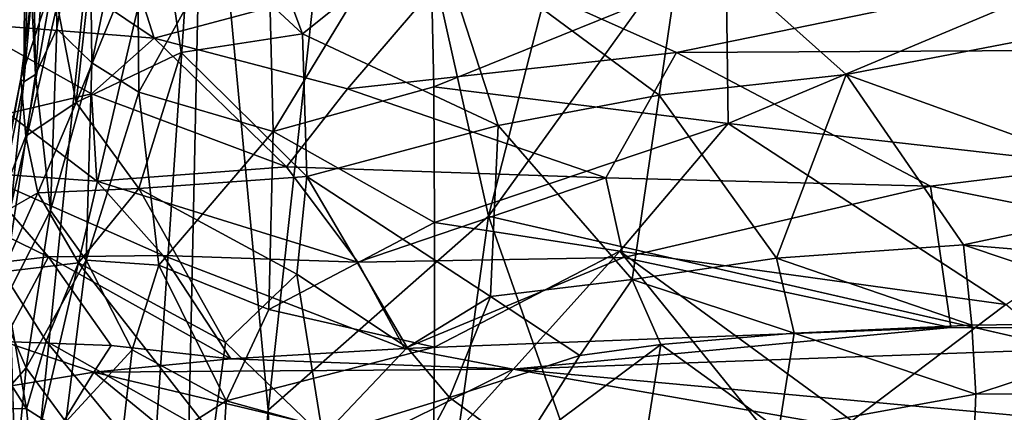
# Model space of a CAD drawing. Units: inches. Extents: x -40.4 to 40.5, y -43.9 to 22.5.
# Drawn here: x 0.9 to 8, y 6.4 to 9.2 of the extents above; entities that cross this region are included whole.
import ezdxf

# ---------------------------------------------------------------- set-up
doc = ezdxf.new("R2010")
doc.units = ezdxf.units.IN
doc.header["$MEASUREMENT"] = 0
doc.layers.add('SEAT-FABRIC', color=5, linetype='Continuous')

msp = doc.modelspace()

# ---------------------------------------------------------------- linework, layer by layer
at = {"layer": 'SEAT-FABRIC'}
for points in [[(9.0103, 14.3941, 0.7504), (4.2802, 7.8231, 0.8487), (5.6312, 13.1051, 0.7332)], [(4.2802, 7.8231, 0.8487), (3.3312, 12.0733, 0.8126), (5.6312, 13.1051, 0.7332)], [(3.3312, 12.0733, 0.8126), (2.7107, 6.443, 0.9688), (2.2545, 11.3243, 1.0141)], [(3.3312, 12.0733, 0.8126), (4.2802, 7.8231, 0.8487), (2.7107, 6.443, 0.9688)], [(0.435, 11.4499, 3.2697), (0.996, 11.4311, 2.068), (0.1658, 8.8385, 2.942)], [(0.7887, 9.8808, 1.9711), (0.1658, 8.8385, 2.942), (0.996, 11.4311, 2.068)], [(1.0562, 8.8322, 24.4532), (1.0138, 11.4527, 25.0164), (0.9851, 10.234, 24.501)], [(1.0562, 8.8322, 24.4532), (1.1875, 10.6351, 25.3031), (1.0138, 11.4527, 25.0164)], [(2.2545, 11.3243, 1.0141), (1.2505, -3.574, 1.3253), (1.0905, 6.3307, 1.4661)], [(1.0905, 6.3307, 1.4661), (1.5401, 10.7655, 1.3347), (2.2545, 11.3243, 1.0141)], [(2.2545, 11.3243, 1.0141), (1.966, -2.1634, 1.0873), (1.2505, -3.574, 1.3253)], [(1.966, -2.1634, 1.0873), (2.2545, 11.3243, 1.0141), (2.7107, 6.443, 0.9688)], [(0.7887, 9.8808, 1.9711), (1.5401, 10.7655, 1.3347), (0.3943, 5.786, 2.0826)], [(1.5401, 10.7655, 1.3347), (1.0905, 6.3307, 1.4661), (0.3943, 5.786, 2.0826)], [(1.1875, 10.6351, 25.3031), (1.0562, 8.8322, 24.4532), (1.2082, 9.1585, 24.9598)], [(1.2082, 9.1585, 24.9598), (1.4375, 10.5424, 25.6504), (1.1875, 10.6351, 25.3031)], [(1.4554, 8.9155, 25.2522), (1.4375, 10.5424, 25.6504), (1.2082, 9.1585, 24.9598)], [(1.4375, 10.5424, 25.6504), (1.4554, 8.9155, 25.2522), (1.7776, 10.4596, 25.973)], [(1.4554, 8.9155, 25.2522), (1.7915, 8.7057, 25.529), (1.7776, 10.4596, 25.973)], [(2.6998, 10.3392, 26.4993), (1.7776, 10.4596, 25.973), (1.7915, 8.7057, 25.529)], [(2.6998, 10.3392, 26.4993), (1.7915, 8.7057, 25.529), (2.746, 8.4266, 26.0148)], [(2.6998, 10.3392, 26.4993), (2.746, 8.4266, 26.0148), (3.8581, 10.2537, 26.8871)], [(1.0307, 10.2902, 24.1415), (0.9715, 8.7812, 23.9008), (0.9851, 10.234, 24.501)], [(0.9715, 8.7812, 23.9008), (1.0307, 10.2902, 24.1415), (1.0284, 9.4152, 23.7637)], [(0.9715, 8.7812, 23.9008), (1.0562, 8.8322, 24.4532), (0.9851, 10.234, 24.501)], [(1.9321, 10.0727, 22.6013), (2.5178, 10.2936, 22.4357), (2.9558, 9.1232, 18.9088)], [(2.5178, 10.2936, 22.4357), (3.894, 9.8715, 20.017), (2.9558, 9.1232, 18.9088)], [(2.746, 8.4266, 26.0148), (3.8894, 8.7453, 26.5234), (3.8581, 10.2537, 26.8871)], [(3.8581, 10.2537, 26.8871), (3.8894, 8.7453, 26.5234), (5.9715, 9.5875, 27.2588)], [(1.5463, 10.2053, 18.5347), (0.9055, 9.7602, 16.8402), (1.9002, 9.0923, 16.0696)], [(1.5463, 10.2053, 18.5347), (1.9002, 9.0923, 16.0696), (4.0862, 9.6757, 18.5719)], [(2.0917, 8.9895, 19.667), (1.3456, 8.6319, 20.3035), (1.9321, 10.0727, 22.6013)], [(1.4793, 9.8664, 23.0521), (1.9321, 10.0727, 22.6013), (1.3456, 8.6319, 20.3035)], [(2.0917, 8.9895, 19.667), (1.9321, 10.0727, 22.6013), (2.9558, 9.1232, 18.9088)], [(1.4793, 9.8664, 23.0521), (1.3456, 8.6319, 20.3035), (1.1788, 9.4939, 23.235)], [(3.894, 9.8715, 20.017), (4.3487, 8.4695, 16.4693), (2.9558, 9.1232, 18.9088)], [(4.3487, 8.4695, 16.4693), (3.894, 9.8715, 20.017), (5.4939, 8.6862, 16.2931)], [(5.6666, 9.8673, 19.2624), (5.4939, 8.6862, 16.2931), (3.894, 9.8715, 20.017)], [(5.6666, 9.8673, 19.2624), (6.8249, 8.8333, 16.2456), (5.4939, 8.6862, 16.2931)], [(5.6666, 9.8673, 19.2624), (8.7366, 9.2013, 17.1616), (6.8249, 8.8333, 16.2456)], [(8.5732, 9.8137, 19.0817), (8.7366, 9.2013, 17.1616), (5.6666, 9.8673, 19.2624)], [(5.9715, 9.5875, 27.2588), (5.9858, 8.4841, 26.9551), (9.2768, 9.8671, 27.8114)], [(9.3504, 8.1048, 27.3364), (9.2768, 9.8671, 27.8114), (5.9858, 8.4841, 26.9551)], [(1.9002, 9.0923, 16.0696), (0.9055, 9.7602, 16.8402), (0.5519, 9.197, 14.6745)], [(4.0862, 9.6757, 18.5719), (1.9002, 9.0923, 16.0696), (3.275, 8.7303, 15.8098)], [(4.0862, 9.6757, 18.5719), (3.275, 8.7303, 15.8098), (5.6186, 8.9897, 16.9757)], [(8.1358, 9.5077, 18.7262), (4.0862, 9.6757, 18.5719), (5.6186, 8.9897, 16.9757)], [(5.9858, 8.4841, 26.9551), (5.9715, 9.5875, 27.2588), (3.8894, 8.7453, 26.5234)], [(1.1788, 9.4939, 23.235), (0.9858, 8.3942, 21.0045), (0.9522, 8.8017, 23.1243)], [(1.0284, 9.4152, 23.7637), (1.1788, 9.4939, 23.235), (0.9522, 8.8017, 23.1243)], [(1.3456, 8.6319, 20.3035), (0.9858, 8.3942, 21.0045), (1.1788, 9.4939, 23.235)], [(15.6218, 9.0435, 17.6358), (8.1358, 9.5077, 18.7262), (5.6186, 8.9897, 16.9757)], [(0.9522, 8.8017, 23.1243), (0.9715, 8.7812, 23.9008), (1.0284, 9.4152, 23.7637)], [(1.4531, 8.6946, 14.6081), (0.5519, 9.197, 14.6745), (0.8612, 8.5547, 13.6328)], [(1.9002, 9.0923, 16.0696), (0.5519, 9.197, 14.6745), (1.4531, 8.6946, 14.6081)], [(6.8249, 8.8333, 16.2456), (8.7366, 9.2013, 17.1616), (9.2516, 7.9562, 14.137)], [(1.0562, 8.8322, 24.4532), (1.1631, 7.8636, 24.187), (1.2082, 9.1585, 24.9598)], [(1.2082, 9.1585, 24.9598), (1.1631, 7.8636, 24.187), (1.4554, 8.9155, 25.2522)], [(2.0917, 8.9895, 19.667), (2.9558, 9.1232, 18.9088), (2.9867, 8.1065, 17.0225)], [(4.3487, 8.4695, 16.4693), (2.9867, 8.1065, 17.0225), (2.9558, 9.1232, 18.9088)], [(1.4531, 8.6946, 14.6081), (2.8419, 8.1757, 14.3385), (1.9002, 9.0923, 16.0696)], [(1.9002, 9.0923, 16.0696), (2.8419, 8.1757, 14.3385), (3.275, 8.7303, 15.8098)], [(7.426, 8.0379, 14.7463), (15.6218, 9.0435, 17.6358), (5.6186, 8.9897, 16.9757)], [(7.426, 8.0379, 14.7463), (12.4803, 7.0246, 12.9295), (15.6218, 9.0435, 17.6358)], [(1.3456, 8.6319, 20.3035), (2.0917, 8.9895, 19.667), (1.7903, 8.0217, 18.4489)], [(2.0917, 8.9895, 19.667), (2.9867, 8.1065, 17.0225), (1.7903, 8.0217, 18.4489)], [(5.1136, 8.0967, 14.6876), (5.6186, 8.9897, 16.9757), (3.275, 8.7303, 15.8098)], [(5.6186, 8.9897, 16.9757), (5.1136, 8.0967, 14.6876), (7.426, 8.0379, 14.7463)], [(1.1631, 7.8636, 24.187), (1.4153, 7.5104, 24.4177), (1.4554, 8.9155, 25.2522)], [(1.7915, 8.7057, 25.529), (1.4554, 8.9155, 25.2522), (1.4153, 7.5104, 24.4177)], [(0.9715, 8.7812, 23.9008), (0.8064, 7.1631, 22.4083), (1.0562, 8.8322, 24.4532)], [(1.0562, 8.8322, 24.4532), (0.8064, 7.1631, 22.4083), (1.1631, 7.8636, 24.187)], [(6.8249, 8.8333, 16.2456), (6.3302, 7.5236, 13.7782), (5.4939, 8.6862, 16.2931)], [(7.6592, 7.6189, 13.6399), (6.3302, 7.5236, 13.7782), (6.8249, 8.8333, 16.2456)], [(6.8249, 8.8333, 16.2456), (9.2516, 7.9562, 14.137), (7.6592, 7.6189, 13.6399)], [(0.9522, 8.8017, 23.1243), (0.6805, 7.3203, 21.3965), (0.9715, 8.7812, 23.9008)], [(0.6805, 7.3203, 21.3965), (0.9522, 8.8017, 23.1243), (0.7553, 7.8099, 21.0838)], [(0.9715, 8.7812, 23.9008), (0.6805, 7.3203, 21.3965), (0.8064, 7.1631, 22.4083)], [(0.7553, 7.8099, 21.0838), (0.9522, 8.8017, 23.1243), (0.9858, 8.3942, 21.0045)], [(1.4531, 8.6946, 14.6081), (0.8612, 8.5547, 13.6328), (1.4926, 8.0734, 13.3345)], [(1.4153, 7.5104, 24.4177), (1.9339, 7.4749, 25.0059), (1.7915, 8.7057, 25.529)], [(1.4926, 8.0734, 13.3345), (2.8419, 8.1757, 14.3385), (1.4531, 8.6946, 14.6081)], [(2.746, 8.4266, 26.0148), (1.7915, 8.7057, 25.529), (1.9339, 7.4749, 25.0059)], [(2.746, 8.4266, 26.0148), (3.8949, 7.7781, 26.1317), (3.8894, 8.7453, 26.5234)], [(2.8419, 8.1757, 14.3385), (5.1136, 8.0967, 14.6876), (3.275, 8.7303, 15.8098)], [(3.8949, 7.7781, 26.1317), (5.9858, 8.4841, 26.9551), (3.8894, 8.7453, 26.5234)], [(1.0725, 7.9889, 19.8805), (0.9858, 8.3942, 21.0045), (1.3456, 8.6319, 20.3035)], [(1.3456, 8.6319, 20.3035), (1.7903, 8.0217, 18.4489), (1.0725, 7.9889, 19.8805)], [(5.3018, 7.3727, 14.0021), (4.3487, 8.4695, 16.4693), (5.4939, 8.6862, 16.2931)], [(5.4939, 8.6862, 16.2931), (6.3302, 7.5236, 13.7782), (5.3018, 7.3727, 14.0021)], [(0.8612, 8.5547, 13.6328), (0.6269, 8.1346, 12.5976), (1.4926, 8.0734, 13.3345)], [(5.2136, 7.5736, 26.3947), (5.9858, 8.4841, 26.9551), (3.8949, 7.7781, 26.1317)], [(7.9624, 7.1937, 26.7658), (5.9858, 8.4841, 26.9551), (5.2136, 7.5736, 26.3947)], [(9.3504, 8.1048, 27.3364), (5.9858, 8.4841, 26.9551), (7.9624, 7.1937, 26.7658)], [(1.9339, 7.4749, 25.0059), (2.7154, 7.1595, 25.3093), (2.746, 8.4266, 26.0148)], [(3.8949, 7.7781, 26.1317), (2.746, 8.4266, 26.0148), (2.7154, 7.1595, 25.3093)], [(4.3487, 8.4695, 16.4693), (4.2932, 7.2522, 14.5548), (2.9867, 8.1065, 17.0225)], [(4.3487, 8.4695, 16.4693), (5.3018, 7.3727, 14.0021), (4.2932, 7.2522, 14.5548)], [(1.0725, 7.9889, 19.8805), (0.7553, 7.8099, 21.0838), (0.9858, 8.3942, 21.0045)], [(0.2282, 7.9829, 11.9065), (1.148, 7.5333, 12.3751), (0.6269, 8.1346, 12.5976)], [(0.6269, 8.1346, 12.5976), (1.9652, 7.5431, 12.8473), (1.4926, 8.0734, 13.3345)], [(1.9652, 7.5431, 12.8473), (0.6269, 8.1346, 12.5976), (1.148, 7.5333, 12.3751)], [(2.8419, 8.1757, 14.3385), (1.4926, 8.0734, 13.3345), (3.349, 7.4963, 13.2649)], [(3.349, 7.4963, 13.2649), (5.1136, 8.0967, 14.6876), (2.8419, 8.1757, 14.3385)], [(3.349, 7.4963, 13.2649), (1.4926, 8.0734, 13.3345), (1.9652, 7.5431, 12.8473)], [(1.7903, 8.0217, 18.4489), (2.9867, 8.1065, 17.0225), (2.9144, 7.4105, 16.1821)], [(2.9144, 7.4105, 16.1821), (2.9867, 8.1065, 17.0225), (3.7001, 6.8891, 14.7277)], [(3.7001, 6.8891, 14.7277), (2.9867, 8.1065, 17.0225), (4.2932, 7.2522, 14.5548)], [(5.2405, 7.5299, 13.553), (5.1136, 8.0967, 14.6876), (3.349, 7.4963, 13.2649)], [(5.1136, 8.0967, 14.6876), (5.2405, 7.5299, 13.553), (7.426, 8.0379, 14.7463)], [(1.361, 7.4906, 18.5508), (1.0725, 7.9889, 19.8805), (1.7903, 8.0217, 18.4489)], [(1.7903, 8.0217, 18.4489), (2.4078, 6.9233, 16.3462), (1.361, 7.4906, 18.5508)], [(2.9144, 7.4105, 16.1821), (2.4078, 6.9233, 16.3462), (1.7903, 8.0217, 18.4489)], [(7.426, 8.0379, 14.7463), (5.2405, 7.5299, 13.553), (7.5705, 7.0311, 12.6149)], [(7.426, 8.0379, 14.7463), (7.5705, 7.0311, 12.6149), (12.4803, 7.0246, 12.9295)], [(0.2282, 7.9829, 11.9065), (0.6339, 7.4737, 11.9288), (1.148, 7.5333, 12.3751)], [(0.7553, 7.8099, 21.0838), (1.0725, 7.9889, 19.8805), (0.8211, 7.4277, 19.9965)], [(1.361, 7.4906, 18.5508), (0.8211, 7.4277, 19.9965), (1.0725, 7.9889, 19.8805)], [(9.2516, 7.9562, 14.137), (9.2087, 7.4898, 13.445), (7.6592, 7.6189, 13.6399)], [(0.9883, 6.7445, 22.7028), (1.1631, 7.8636, 24.187), (0.8064, 7.1631, 22.4083)], [(1.1631, 7.8636, 24.187), (0.9883, 6.7445, 22.7028), (1.4153, 7.5104, 24.4177)], [(2.9582, -1.6731, 0.9361), (2.7107, 6.443, 0.9688), (4.2802, 7.8231, 0.8487)], [(6.5744, 1.3005, 0.8044), (2.9582, -1.6731, 0.9361), (4.2802, 7.8231, 0.8487)], [(6.5744, 1.3005, 0.8044), (4.2802, 7.8231, 0.8487), (9.9341, 6.5268, 0.7707)], [(3.8946, 6.8902, 25.6144), (3.8949, 7.7781, 26.1317), (2.7154, 7.1595, 25.3093)], [(5.2136, 7.5736, 26.3947), (3.8949, 7.7781, 26.1317), (3.8946, 6.8902, 25.6144)], [(3.8874, 6.1026, 24.968), (6.8699, 5.5285, 25.3717), (5.2136, 7.5736, 26.3947)], [(3.8946, 6.8902, 25.6144), (3.8874, 6.1026, 24.968), (5.2136, 7.5736, 26.3947)], [(6.8651, 6.3667, 26.0612), (7.9624, 7.1937, 26.7658), (5.2136, 7.5736, 26.3947)], [(6.8699, 5.5285, 25.3717), (6.8651, 6.3667, 26.0612), (5.2136, 7.5736, 26.3947)], [(7.6592, 7.6189, 13.6399), (7.7194, 7.0465, 13.1218), (6.3302, 7.5236, 13.7782)], [(7.6592, 7.6189, 13.6399), (9.2087, 7.4898, 13.445), (9.3005, 7.0689, 13.088)], [(9.3005, 7.0689, 13.088), (7.7194, 7.0465, 13.1218), (7.6592, 7.6189, 13.6399)], [(0.6339, 7.4737, 11.9288), (0.8283, 6.9321, 11.6342), (1.148, 7.5333, 12.3751)], [(1.148, 7.5333, 12.3751), (0.8283, 6.9321, 11.6342), (1.5932, 6.9027, 11.9802)], [(0.9883, 6.7445, 22.7028), (1.2707, 6.3586, 22.9649), (1.4153, 7.5104, 24.4177)], [(1.148, 7.5333, 12.3751), (2.4447, 6.8071, 12.1449), (1.9652, 7.5431, 12.8473)], [(2.4447, 6.8071, 12.1449), (1.148, 7.5333, 12.3751), (1.5932, 6.9027, 11.9802)], [(1.7433, 6.8719, 24.3122), (1.4153, 7.5104, 24.4177), (1.2707, 6.3586, 22.9649)], [(1.7433, 6.8719, 24.3122), (1.9339, 7.4749, 25.0059), (1.4153, 7.5104, 24.4177)], [(1.9652, 7.5431, 12.8473), (2.4447, 6.8071, 12.1449), (3.6815, 6.8805, 12.3516)], [(1.9652, 7.5431, 12.8473), (3.6815, 6.8805, 12.3516), (3.349, 7.4963, 13.2649)], [(3.6815, 6.8805, 12.3516), (5.2405, 7.5299, 13.553), (3.349, 7.4963, 13.2649)], [(5.2405, 7.5299, 13.553), (3.6815, 6.8805, 12.3516), (7.5705, 7.0311, 12.6149)], [(5.3018, 7.3727, 14.0021), (6.3302, 7.5236, 13.7782), (6.454, 6.9899, 13.2758)], [(6.3302, 7.5236, 13.7782), (7.7194, 7.0465, 13.1218), (6.454, 6.9899, 13.2758)], [(0.8211, 7.4277, 19.9965), (1.361, 7.4906, 18.5508), (1.1313, 6.934, 18.59)], [(1.1313, 6.934, 18.59), (1.361, 7.4906, 18.5508), (2.3189, 6.2617, 16.0319)], [(2.4078, 6.9233, 16.3462), (2.3189, 6.2617, 16.0319), (1.361, 7.4906, 18.5508)], [(1.9339, 7.4749, 25.0059), (1.7433, 6.8719, 24.3122), (2.4127, 6.5091, 24.6123)], [(1.9339, 7.4749, 25.0059), (2.4127, 6.5091, 24.6123), (2.7154, 7.1595, 25.3093)], [(0.8211, 7.4277, 19.9965), (0.9904, 6.4514, 18.8229), (0.7262, 6.8671, 20.132)], [(0.8211, 7.4277, 19.9965), (1.1313, 6.934, 18.59), (0.9904, 6.4514, 18.8229)], [(0.8707, 7.4025, 7.9782), (0.8309, 4.7083, 8.5851), (1.0324, -3.7147, 8.045)], [(0.8707, 7.4025, 7.9782), (1.0324, -3.7147, 8.045), (0.9396, 5.1316, 6.673)], [(2.4078, 6.9233, 16.3462), (2.9144, 7.4105, 16.1821), (3.1009, 6.2546, 14.9574)], [(3.1009, 6.2546, 14.9574), (2.9144, 7.4105, 16.1821), (3.7001, 6.8891, 14.7277)], [(5.3018, 7.3727, 14.0021), (4.9295, 6.8325, 13.7394), (4.2932, 7.2522, 14.5548)], [(5.3018, 7.3727, 14.0021), (5.5059, 6.9091, 13.5141), (4.9295, 6.8325, 13.7394)], [(5.5059, 6.9091, 13.5141), (5.3018, 7.3727, 14.0021), (6.454, 6.9899, 13.2758)], [(3.7001, 6.8891, 14.7277), (4.2932, 7.2522, 14.5548), (4.0028, 6.5319, 14.2)], [(4.0028, 6.5319, 14.2), (4.2932, 7.2522, 14.5548), (4.9295, 6.8325, 13.7394)], [(0.8064, 7.1631, 22.4083), (0.7334, 6.455, 20.6699), (0.9883, 6.7445, 22.7028)], [(3.8946, 6.8902, 25.6144), (2.7154, 7.1595, 25.3093), (2.4127, 6.5091, 24.6123)], [(7.9624, 7.1937, 26.7658), (6.8651, 6.3667, 26.0612), (9.3605, 5.9994, 26.2649)], [(4.4562, 6.7344, 12.3496), (7.5705, 7.0311, 12.6149), (3.6815, 6.8805, 12.3516)], [(7.5705, 7.0311, 12.6149), (4.4562, 6.7344, 12.3496), (12.4803, 7.0246, 12.9295)], [(12.4803, 7.0246, 12.9295), (4.4562, 6.7344, 12.3496), (11.4761, 6.0878, 13.1616)], [(7.7493, 6.557, 12.9282), (6.454, 6.9899, 13.2758), (7.7194, 7.0465, 13.1218)], [(9.3005, 7.0689, 13.088), (7.7493, 6.557, 12.9282), (7.7194, 7.0465, 13.1218)], [(9.3005, 7.0689, 13.088), (9.3351, 6.5586, 12.8934), (7.7493, 6.557, 12.9282)], [(6.3462, 6.3025, 13.0564), (5.5059, 6.9091, 13.5141), (6.454, 6.9899, 13.2758)], [(6.3462, 6.3025, 13.0564), (6.454, 6.9899, 13.2758), (7.7493, 6.557, 12.9282)], [(0.7802, 6.5986, 11.4816), (1.4705, 6.7132, 11.8458), (0.8283, 6.9321, 11.6342)], [(0.8283, 6.9321, 11.6342), (1.4705, 6.7132, 11.8458), (1.5932, 6.9027, 11.9802)], [(1.1313, 6.934, 18.59), (2.1235, 5.7275, 16.2435), (0.9904, 6.4514, 18.8229)], [(2.1235, 5.7275, 16.2435), (1.1313, 6.934, 18.59), (2.3189, 6.2617, 16.0319)], [(1.2707, 6.3586, 22.9649), (1.645, 6.019, 23.1978), (1.7433, 6.8719, 24.3122)], [(2.4447, 6.8071, 12.1449), (1.5932, 6.9027, 11.9802), (1.4705, 6.7132, 11.8458)], [(2.4127, 6.5091, 24.6123), (1.7433, 6.8719, 24.3122), (1.645, 6.019, 23.1978)], [(2.3189, 6.2617, 16.0319), (2.4078, 6.9233, 16.3462), (3.1009, 6.2546, 14.9574)], [(3.8874, 6.1026, 24.968), (3.8946, 6.8902, 25.6144), (2.4127, 6.5091, 24.6123)], [(3.6815, 6.8805, 12.3516), (2.4447, 6.8071, 12.1449), (4.4562, 6.7344, 12.3496)], [(3.1009, 6.2546, 14.9574), (3.7001, 6.8891, 14.7277), (4.0028, 6.5319, 14.2)], [(5.4041, 6.2746, 13.3283), (4.5082, 6.1644, 13.7463), (5.5059, 6.9091, 13.5141)], [(5.5059, 6.9091, 13.5141), (4.5082, 6.1644, 13.7463), (4.9295, 6.8325, 13.7394)], [(5.4041, 6.2746, 13.3283), (5.5059, 6.9091, 13.5141), (6.3462, 6.3025, 13.0564)], [(0.9904, 6.4514, 18.8229), (0.7334, 6.455, 20.6699), (0.7262, 6.8671, 20.132)], [(1.4705, 6.7132, 11.8458), (4.4562, 6.7344, 12.3496), (2.4447, 6.8071, 12.1449)], [(4.5082, 6.1644, 13.7463), (4.0028, 6.5319, 14.2), (4.9295, 6.8325, 13.7394)], [(0.9883, 6.7445, 22.7028), (0.7334, 6.455, 20.6699), (0.9121, 5.9705, 20.8763)], [(0.9121, 5.9705, 20.8763), (1.2707, 6.3586, 22.9649), (0.9883, 6.7445, 22.7028)], [(1.4705, 6.7132, 11.8458), (3.4589, 6.2405, 12.2329), (4.4562, 6.7344, 12.3496)], [(7.418, 6.2161, 12.7229), (4.4562, 6.7344, 12.3496), (3.4589, 6.2405, 12.2329)], [(7.418, 6.2161, 12.7229), (11.4761, 6.0878, 13.1616), (4.4562, 6.7344, 12.3496)], [(0.7802, 6.5986, 11.4816), (0.6854, 5.4348, 11.2349), (1.4705, 6.7132, 11.8458)], [(1.4705, 6.7132, 11.8458), (0.6854, 5.4348, 11.2349), (1.9422, 6.3256, 11.9125)], [(1.9422, 6.3256, 11.9125), (3.4589, 6.2405, 12.2329), (1.4705, 6.7132, 11.8458)], [(3.5254, 5.625, 14.4131), (3.1009, 6.2546, 14.9574), (4.0028, 6.5319, 14.2)], [(4.5082, 6.1644, 13.7463), (3.5254, 5.625, 14.4131), (4.0028, 6.5319, 14.2)], [(6.3462, 6.3025, 13.0564), (7.7493, 6.557, 12.9282), (7.7271, 6.0024, 12.8691)], [(7.7271, 6.0024, 12.8691), (9.3351, 6.5586, 12.8934), (9.3292, 5.9777, 12.8364)], [(7.7493, 6.557, 12.9282), (9.3351, 6.5586, 12.8934), (7.7271, 6.0024, 12.8691)], [(1.0467, 5.9149, 18.8814), (0.7334, 6.455, 20.6699), (0.9904, 6.4514, 18.8229)], [(1.0467, 5.9149, 18.8814), (0.9121, 5.9705, 20.8763), (0.7334, 6.455, 20.6699)], [(2.1235, 5.7275, 16.2435), (1.0467, 5.9149, 18.8814), (0.9904, 6.4514, 18.8229)], [(2.3742, 5.8745, 23.8635), (2.4127, 6.5091, 24.6123), (1.645, 6.019, 23.1978)], [(2.4127, 6.5091, 24.6123), (2.3742, 5.8745, 23.8635), (3.8874, 6.1026, 24.968)], [(2.9582, -1.6731, 0.9361), (1.966, -2.1634, 1.0873), (2.7107, 6.443, 0.9688)]]:
    msp.add_3dface(points, dxfattribs=at)
for points, invisible_edges in [([(9.9341, 6.5268, 0.7707), (4.2802, 7.8231, 0.8487), (9.0103, 14.3941, 0.7504)], 12), ([(9.9341, 6.5268, 0.7707), (8.9521, -4.1556, 0.7729), (6.5744, 1.3005, 0.8044)], 1)]:
    msp.add_3dface(points, dxfattribs=dict(at, invisible_edges=invisible_edges))

doc.saveas('drawing.dxf')
